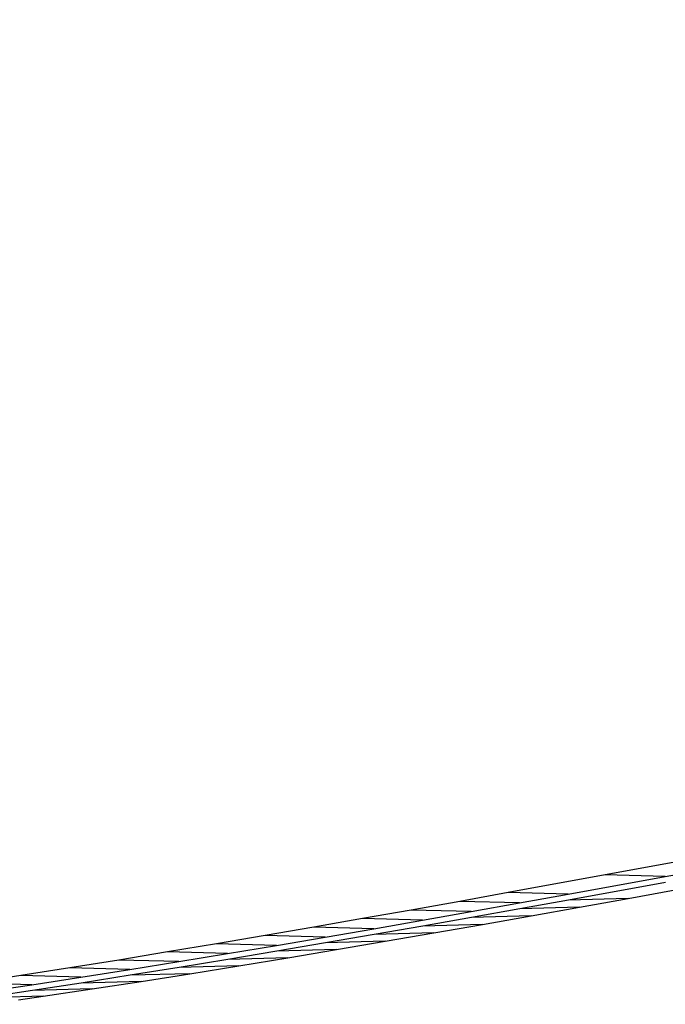
# Model space of a CAD drawing. Units: millimetres. Extents: x -29437 to 1119, y -13392 to 11285.
# Drawn here: x -13296 to -13253, y -6182 to -6115 of the extents above; entities that cross this region are included whole.
import ezdxf

# ---------------------------------------------------------------- set-up
doc = ezdxf.new("R2010")
doc.units = ezdxf.units.MM
doc.styles.get("Standard").update_dxf_attribs({"font": 'arial.ttf'})
doc.dimstyles.new('Kopia ISO-25', dxfattribs={"dimtxt": 300, "dimasz": 120, "dimexe": 1.25, "dimexo": 0.625, "dimgap": 100, "dimtad": 1, "dimlfac": 0.001, "dimrnd": 0.1, "dimtxsty": 'Standard', "dimblk": 'ARCHTICK', "dimcen": 2.5, "dimadec": 0, "dimazin": 0, "dimtfac": 1, "dimtmove": 0, "dimatfit": 3, "dimfxl": 1, "dimarcsym": 0})

# ---------------------------------------------------------------- blocks, each defined once
blk = doc.blocks.new('_ArchTick')
at = {"color": 0, "linetype": 'ByBlock', "const_width": 0.15}
blk.add_lwpolyline([(-0.5, -0.5), (0.5, 0.5)], dxfattribs=at)
blk = doc.blocks.new('*D2')
at = {"color": 0, "lineweight": -2}
for p, q in [((-3249.687, 9122.341), (-28193.415, 9122.341)), ((-28192.165, 9122.341), (-28192.165, -10762.48)), ((-2617.055, -10762.48), (-28193.415, -10762.48))]:
    blk.add_line(p, q, dxfattribs=at)
at = {"layer": 'Defpoints', "color": 0}
for p in [(-3249.062, 9122.341), (-28192.165, -10762.48), (-2616.43, -10762.48)]:
    blk.add_point(p, dxfattribs=at)
at = {"color": 0, "lineweight": -2, "xscale": 120, "yscale": 120, "zscale": 120}
for p, rotation in [((-28192.165, 9122.341), 90), ((-28192.165, -10762.48), 270)]:
    blk.add_blockref('_ArchTick', p, dxfattribs=dict(at, rotation=rotation))
at = {"color": 0, "insert": (-28472.451, -820.07), "char_height": 300, "attachment_point": 5, "rotation": 90}
blk.add_mtext('19,9m', dxfattribs=at)
blk = doc.blocks.new('*D3')
at = {"color": 0, "lineweight": -2}
for p, q in [((1052.296, 1817.4), (1052.296, -12348.108)), ((-26911.163, 22.965), (-26911.163, -12348.108)), ((-26911.163, -12346.858), (1052.296, -12346.858))]:
    blk.add_line(p, q, dxfattribs=at)
at = {"layer": 'Defpoints', "color": 0}
for p in [(1052.296, 1818.025), (-26911.163, 23.59), (1052.296, -12346.858)]:
    blk.add_point(p, dxfattribs=at)
at = {"color": 0, "lineweight": -2, "xscale": 120, "yscale": 120, "zscale": 120, "rotation": 180}
blk.add_blockref('_ArchTick', (-26911.163, -12346.858), dxfattribs=at)
at = {"color": 0, "lineweight": -2, "xscale": 120, "yscale": 120, "zscale": 120}
blk.add_blockref('_ArchTick', (1052.296, -12346.858), dxfattribs=at)
at = {"color": 0, "insert": (-12929.433, -12093.686), "char_height": 300, "attachment_point": 5}
blk.add_mtext('28m', dxfattribs=at)
blk = doc.blocks.new('*D6')
at = {"color": 0, "lineweight": -2}
for p, q in [((-388.849, 1845.607), (-388.849, -13326.511)), ((-24876.519, 576.46), (-24876.519, -13326.511)), ((-24876.519, -13325.261), (-388.849, -13325.261))]:
    blk.add_line(p, q, dxfattribs=at)
at = {"layer": 'Defpoints', "color": 0}
for p in [(-388.849, 1846.232), (-24876.519, 577.085), (-388.849, -13325.261)]:
    blk.add_point(p, dxfattribs=at)
at = {"color": 0, "lineweight": -2, "xscale": 120, "yscale": 120, "zscale": 120, "rotation": 180}
blk.add_blockref('_ArchTick', (-24876.519, -13325.261), dxfattribs=at)
at = {"color": 0, "lineweight": -2, "xscale": 120, "yscale": 120, "zscale": 120}
blk.add_blockref('_ArchTick', (-388.849, -13325.261), dxfattribs=at)
at = {"color": 0, "insert": (-12632.684, -13044.974), "char_height": 300, "attachment_point": 5}
blk.add_mtext('24,5m', dxfattribs=at)
blk = doc.blocks.new('*D7')
at = {"color": 0, "lineweight": -2}
for p, q in [((-8351.054, 7617.784), (-28960.987, 7617.784)), ((-28959.737, 7617.784), (-28959.737, -8895.183)), ((-3104.12, -8895.183), (-28960.987, -8895.183))]:
    blk.add_line(p, q, dxfattribs=at)
at = {"layer": 'Defpoints', "color": 0}
for p in [(-8350.429, 7617.784), (-28959.737, -8895.183), (-3103.495, -8895.183)]:
    blk.add_point(p, dxfattribs=at)
at = {"color": 0, "lineweight": -2, "xscale": 120, "yscale": 120, "zscale": 120}
for p, rotation in [((-28959.737, 7617.784), 89.99999999999999), ((-28959.737, -8895.183), 270)]:
    blk.add_blockref('_ArchTick', p, dxfattribs=dict(at, rotation=rotation))
at = {"color": 0, "insert": (-29240.024, -638.699), "char_height": 300, "attachment_point": 5, "rotation": 90}
blk.add_mtext('16,5m', dxfattribs=at)

msp = doc.modelspace()

# ---------------------------------------------------------------- linework, layer by layer
for p, q in [((-13250.046, -6172.041), (-13256.589, -6173.248)), ((-13252.539, -6173.355), (-13245.996, -6172.149)), ((-13256.589, -6173.248), (-13263.139, -6174.441)), ((-13259.088, -6174.549), (-13252.539, -6173.355)), ((-13252.528, -6173.749), (-13259.073, -6174.942)), ((-13252.539, -6173.355), (-13256.589, -6173.248)), ((-13255.04, -6174.834), (-13248.495, -6173.641)), ((-13263.139, -6174.441), (-13266.416, -6175.031)), ((-13259.088, -6174.549), (-13263.139, -6174.441)), ((-13266.416, -6175.031), (-13269.696, -6175.617)), ((-13262.366, -6175.139), (-13266.416, -6175.031)), ((-13265.646, -6175.724), (-13262.366, -6175.139)), ((-13262.366, -6175.139), (-13259.088, -6174.549)), ((-13259.073, -6174.942), (-13262.349, -6175.532)), ((-13255.04, -6174.834), (-13259.073, -6174.942)), ((-13258.316, -6175.425), (-13255.04, -6174.834)), ((-13269.696, -6175.617), (-13272.978, -6176.196)), ((-13265.646, -6175.724), (-13269.696, -6175.617)), ((-13268.928, -6176.304), (-13265.646, -6175.724)), ((-13262.349, -6175.532), (-13265.627, -6176.118)), ((-13258.316, -6175.425), (-13262.349, -6175.532)), ((-13261.594, -6176.01), (-13258.316, -6175.425)), ((-13272.978, -6176.196), (-13276.263, -6176.77)), ((-13268.928, -6176.304), (-13272.978, -6176.196)), ((-13272.213, -6176.878), (-13268.928, -6176.304)), ((-13265.627, -6176.118), (-13268.908, -6176.697)), ((-13261.594, -6176.01), (-13265.627, -6176.118)), ((-13264.875, -6176.59), (-13261.594, -6176.01)), ((-13276.263, -6176.77), (-13279.552, -6177.337)), ((-13272.213, -6176.878), (-13276.263, -6176.77)), ((-13275.502, -6177.445), (-13272.213, -6176.878)), ((-13268.908, -6176.697), (-13272.191, -6177.271)), ((-13264.875, -6176.59), (-13268.908, -6176.697)), ((-13268.158, -6177.163), (-13264.875, -6176.59)), ((-13279.552, -6177.337), (-13282.843, -6177.897)), ((-13275.502, -6177.445), (-13279.552, -6177.337)), ((-13278.793, -6178.005), (-13275.502, -6177.445)), ((-13272.191, -6177.271), (-13275.478, -6177.838)), ((-13271.445, -6177.731), (-13275.478, -6177.838)), ((-13274.735, -6178.291), (-13271.445, -6177.731)), ((-13268.158, -6177.163), (-13272.191, -6177.271)), ((-13271.445, -6177.731), (-13268.158, -6177.163)), ((-13286.138, -6178.449), (-13289.437, -6178.993)), ((-13282.843, -6177.897), (-13286.138, -6178.449)), ((-13282.088, -6178.557), (-13286.138, -6178.449)), ((-13278.793, -6178.005), (-13282.843, -6177.897)), ((-13282.088, -6178.557), (-13278.793, -6178.005)), ((-13278.768, -6178.398), (-13282.061, -6178.951)), ((-13275.478, -6177.838), (-13278.768, -6178.398)), ((-13274.735, -6178.291), (-13278.768, -6178.398)), ((-13278.028, -6178.843), (-13274.735, -6178.291)), ((-13289.437, -6178.993), (-13292.738, -6179.525)), ((-13285.387, -6179.1), (-13289.437, -6178.993)), ((-13288.688, -6179.633), (-13285.387, -6179.1)), ((-13285.387, -6179.1), (-13282.088, -6178.557)), ((-13282.061, -6178.951), (-13285.358, -6179.494)), ((-13278.028, -6178.843), (-13282.061, -6178.951)), ((-13281.325, -6179.386), (-13278.028, -6178.843)), ((-13292.738, -6179.525), (-13296.043, -6180.045)), ((-13288.688, -6179.633), (-13292.738, -6179.525)), ((-13291.993, -6180.153), (-13288.688, -6179.633)), ((-13285.358, -6179.494), (-13288.658, -6180.026)), ((-13281.325, -6179.386), (-13285.358, -6179.494)), ((-13284.625, -6179.919), (-13281.325, -6179.386)), ((-13296.043, -6180.045), (-13299.35, -6180.552)), ((-13291.993, -6180.153), (-13296.043, -6180.045)), ((-13295.3, -6180.66), (-13291.993, -6180.153)), ((-13288.658, -6180.026), (-13291.962, -6180.547)), ((-13287.929, -6180.439), (-13291.962, -6180.547)), ((-13291.234, -6180.945), (-13287.929, -6180.439)), ((-13284.625, -6179.919), (-13288.658, -6180.026)), ((-13287.929, -6180.439), (-13284.625, -6179.919)), ((-13295.3, -6180.66), (-13299.35, -6180.552)), ((-13298.609, -6181.15), (-13295.3, -6180.66)), ((-13295.267, -6181.053), (-13298.576, -6181.543)), ((-13291.962, -6180.547), (-13295.267, -6181.053)), ((-13291.234, -6180.945), (-13295.267, -6181.053)), ((-13294.543, -6181.436), (-13291.234, -6180.945)), ((-13294.543, -6181.436), (-13298.576, -6181.543)), ((-13296.197, -6181.675), (-13294.543, -6181.436))]:
    msp.add_line(p, q)

# ---------------------------------------------------------------- dimensions: what is measured, and where the dimension line sits
for base, p1, p2, picture, middle in [((-28192.165, -10762.48), (-3249.062, 9122.341), (-2616.43, -10762.48), '*D2', (-28472.451, -820.07)), ((-28959.737, -8895.183), (-8350.429, 7617.784), (-3103.495, -8895.183), '*D7', (-29240.024, -638.699))]:
    dim = msp.add_linear_dim(base=base, p1=p1, p2=p2, angle=90, dimstyle='Kopia ISO-25', override={"dimpost": 'm'})
    dim.commit()
    dim.dimension.update_dxf_attribs({"geometry": picture, "text_midpoint": middle})
for base, p1, p2, picture, middle in [((-388.849, -13325.261), (-24876.519, 577.085), (-388.849, 1846.232), '*D6', (-12632.684, -13044.974)), ((1052.296, -12346.858), (-26911.163, 23.59, -96.748), (1052.296, 1818.025), '*D3', (-12929.433, -12093.686))]:
    dim = msp.add_linear_dim(base=base, p1=p1, p2=p2, dimstyle='Kopia ISO-25', override={"dimpost": 'm'})
    dim.commit()
    dim.dimension.update_dxf_attribs({"geometry": picture, "text_midpoint": middle})

doc.saveas('drawing.dxf')
